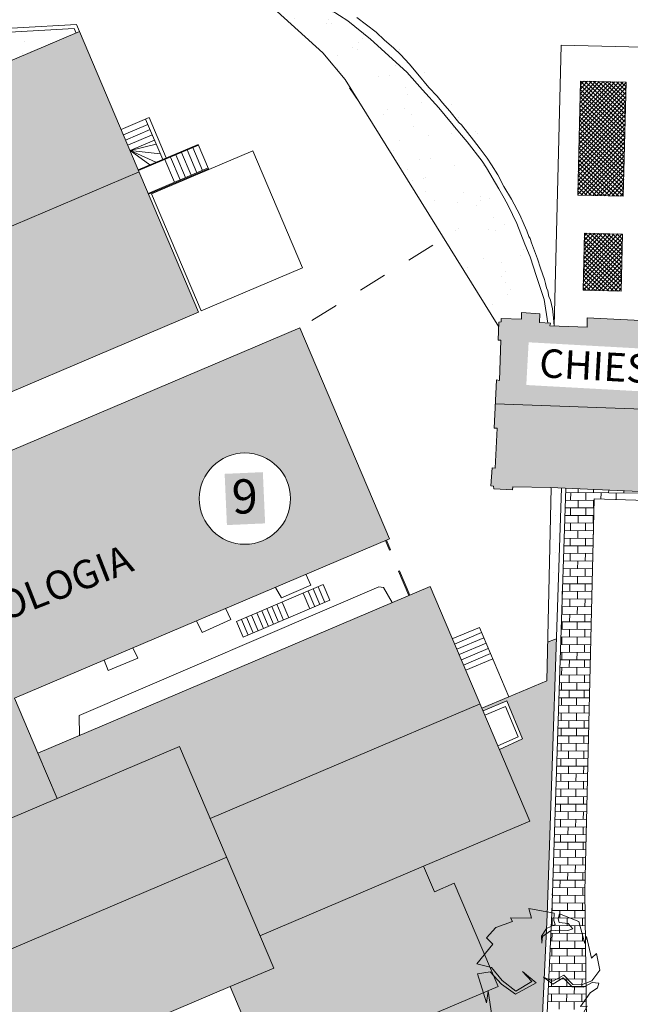
# Model space of a CAD drawing. Units: centimetres. Extents: x -1736 to 60276, y -23818 to 15565.
# Drawn here: x 31582 to 34797, y -8862 to -3681 of the extents above; entities that cross this region are included whole.
import ezdxf

# ---------------------------------------------------------------- set-up
doc = ezdxf.new("R2010")
doc.units = ezdxf.units.CM
doc.layers.get('0').update_dxf_attribs({"color": 252})
for name, color, linetype, lineweight in [('0-13', 252, 'Continuous', 5), ('0-Alberi', 252, 'Continuous', 5), ('0-Arredo', 252, 'Continuous', 5), ('0-Coperture', 252, 'Continuous', 5), ('0-Edifici area ospedaliera', 252, 'Continuous', 13), ('0-Marciapiedi', 252, 'Continuous', 5), ('0-Mura', 252, 'Continuous', 13), ('Keyplan_dwg', 252, 'Continuous', 5), ('RETINO_COPERTURA', 252, 'Continuous', 5), ('RETINO_EDIFICIO', 252, 'Continuous', 5), ('RETINO_VERDE', 252, 'Continuous', 5), ('SCALA', 252, 'Continuous', 5), ('TESTO', 252, 'Continuous', 5)]:
    doc.layers.add(name, color=color, linetype=linetype, lineweight=lineweight)
doc.styles.add('Arial_2', font='arial.ttf', dxfattribs={"height": 150})
doc.styles.add('RomanS', font='romans__.ttf', dxfattribs={"height": 180})
pattern_1 = [(150.038, (-136710.65, -61130.4), (-222.95085, -101.18424), [0, -193.04, 0, -215.9, -206.375]), (150.038, (-136710.65, -61130.4), (-222.95085, -101.18424), [-408.94, 0, -206.375]), (120.038, (-136710.65, -61130.4), (-417.18924, 70.21746), [0, -104.14, 0, -173.99, -66.675]), (120.038, (-136710.65, -61130.4), (-417.18924, 70.21746), [-278.13, 0, -66.675]), (80.038, (-136650.78, -61274.68), (-152.25585, 365.01494), [0, -63.5, 0, -228.6, -298.45]), (80.038, (-136650.78, -61274.68), (-152.25585, 365.01494), [-292.1, 0, -298.45]), (70.038, (-136650.78, -61274.7), (-249.2857, 309.89615), [0, -31.75, 0, -149.86, -171.45]), (70.038, (-136650.78, -61274.7), (-249.2857, 309.89615), [-181.61, 0, -171.45])]
pattern_2 = [(157.538, (-170870.079, -232445.4), (-5.96985325, -14.4395802), []), (247.538, (-170870.079, -232445.4), (14.4395802, -5.96985325), [])]

# ---------------------------------------------------------------- blocks, each defined once
blk = doc.blocks.new('Keyplan_dwg__X5-21153705-KEYPLAN COPERTURA - 405')
at = {"layer": '0-Mura'}
for p, q in [((59.3882, -23.1799), (59.3893, -23.16)), ((59.4681, -23.1841), (59.469, -23.167)), ((59.3178, -23.2163), (59.4698, -23.2242)), ((59.3209, -23.1764), (59.9446, -23.2091)), ((59.3462, -23.2178), (59.3483, -23.1778)), ((59.3841, -23.2598), (59.3862, -23.2199)), ((59.4261, -23.2219), (59.4282, -23.182)), ((59.5063, -23.2197), (59.5081, -23.1862)), ((59.548, -23.1883), (59.5488, -23.1741)), ((59.5861, -23.2258), (59.588, -23.1904)), ((59.6279, -23.1925), (59.6285, -23.1811)), ((59.3147, -23.2562), (59.4671, -23.2641)), ((59.342, -23.2977), (59.3441, -23.2577)), ((59.4219, -23.3018), (59.424, -23.2619)), ((59.464, -23.264), (59.466, -23.224)), ((59.3116, -23.2961), (59.4644, -23.3041)), ((59.3799, -23.3397), (59.382, -23.2997)), ((59.4598, -23.3439), (59.4619, -23.3039)), ((59.3085, -23.3359), (59.4616, -23.344)), ((59.3378, -23.3775), (59.3399, -23.3376)), ((59.4177, -23.3817), (59.4198, -23.3418)), ((59.3336, -23.4574), (59.3357, -23.4175)), ((59.3757, -23.4196), (59.3778, -23.3796)), ((59.4135, -23.4616), (59.4156, -23.4217)), ((59.3715, -23.4995), (59.3736, -23.4595)), ((59.2962, -23.4955), (59.4508, -23.5036)), ((59.3295, -23.5373), (59.3316, -23.4974)), ((59.4094, -23.5415), (59.4114, -23.5016)), ((59.29, -23.5753), (59.4454, -23.5834)), ((59.2931, -23.5354), (59.4481, -23.5435)), ((59.3253, -23.6172), (59.3274, -23.5773)), ((59.3673, -23.5794), (59.3694, -23.5394)), ((59.4052, -23.6214), (59.4073, -23.5815)), ((59.2869, -23.6152), (59.4426, -23.6234)), ((59.3631, -23.6593), (59.3652, -23.6193)), ((59.2838, -23.6551), (59.4399, -23.6633)), ((59.3211, -23.6971), (59.3232, -23.6572)), ((59.401, -23.7013), (59.4031, -23.6613)), ((59.2777, -23.7349), (59.4345, -23.7431)), ((59.3169, -23.777), (59.319, -23.737)), ((59.3589, -23.7391), (59.361, -23.6992)), ((59.2746, -23.7748), (59.4318, -23.783)), ((59.2749, -23.8148), (59.277, -23.7749)), ((59.3548, -23.819), (59.3568, -23.7791)), ((59.3968, -23.7812), (59.3989, -23.7412)), ((59.2715, -23.8147), (59.4291, -23.8229)), ((59.3127, -23.8569), (59.3148, -23.8169)), ((59.3926, -23.8611), (59.3947, -23.8211)), ((59.2684, -23.8546), (59.4264, -23.8628)), ((59.2707, -23.8947), (59.2728, -23.8548)), ((59.3506, -23.8989), (59.3527, -23.859)), ((59.2622, -23.9343), (59.4209, -23.9427)), ((59.2653, -23.8945), (59.4236, -23.9028)), ((59.2665, -23.9746), (59.2686, -23.9347)), ((59.3085, -23.9368), (59.3106, -23.8968)), ((59.3464, -23.9788), (59.3485, -23.9389)), ((59.3884, -23.941), (59.3905, -23.901)), ((59.2591, -23.9742), (59.4182, -23.9826)), ((59.3043, -24.0167), (59.3064, -23.9767)), ((59.3842, -24.0209), (59.3863, -23.9809)), ((59.2561, -24.0141), (59.4155, -24.0225)), ((59.2623, -24.0545), (59.2644, -24.0146)), ((59.3422, -24.0587), (59.3443, -24.0188)), ((59.2499, -24.0939), (59.4101, -24.1023)), ((59.253, -24.054), (59.4128, -24.0624)), ((59.2581, -24.1344), (59.2602, -24.0945)), ((59.3002, -24.0966), (59.3022, -24.0566)), ((59.338, -24.1386), (59.3401, -24.0986)), ((59.38, -24.1007), (59.3821, -24.0608)), ((59.2468, -24.1338), (59.4073, -24.1422)), ((59.296, -24.1764), (59.2981, -24.1365)), ((59.3759, -24.1806), (59.3779, -24.1407)), ((59.2437, -24.1737), (59.4046, -24.1821)), ((59.2539, -24.2143), (59.256, -24.1744)), ((59.3338, -24.2185), (59.3359, -24.1785)), ((59.2375, -24.2535), (59.3992, -24.262)), ((59.2406, -24.2136), (59.4019, -24.2221)), ((59.2497, -24.2942), (59.2518, -24.2542)), ((59.2918, -24.2563), (59.2939, -24.2164)), ((59.3717, -24.2605), (59.3738, -24.2206)), ((59.2345, -24.2934), (59.3965, -24.3019)), ((59.2876, -24.3362), (59.2897, -24.2963)), ((59.3296, -24.2984), (59.3317, -24.2584)), ((59.3675, -24.3404), (59.3696, -24.3005)), ((59.2314, -24.3333), (59.3938, -24.3418)), ((59.2456, -24.3741), (59.2476, -24.3341)), ((59.3254, -24.3783), (59.3275, -24.3383)), ((59.2283, -24.3732), (59.3911, -24.3817)), ((59.2834, -24.4161), (59.2855, -24.3762)), ((59.3633, -24.4203), (59.3654, -24.3804)), ((59.2221, -24.453), (59.3856, -24.4615)), ((59.2252, -24.4131), (59.3883, -24.4216)), ((59.2414, -24.454), (59.2435, -24.414)), ((59.2792, -24.496), (59.2813, -24.4561)), ((59.3213, -24.4582), (59.3234, -24.4182)), ((59.3591, -24.5002), (59.3612, -24.4602)), ((59.219, -24.4929), (59.3829, -24.5014)), ((59.2372, -24.5339), (59.2393, -24.4939)), ((59.3171, -24.538), (59.3192, -24.4981)), ((59.2159, -24.5327), (59.3802, -24.5414)), ((59.275, -24.5759), (59.2771, -24.536)), ((59.3549, -24.5801), (59.357, -24.5401)), ((59.2098, -24.6125), (59.3748, -24.6212)), ((59.2129, -24.5726), (59.3775, -24.5813)), ((59.233, -24.6137), (59.2351, -24.5738)), ((59.2708, -24.6558), (59.2729, -24.6158)), ((59.3129, -24.6179), (59.315, -24.578)), ((59.2067, -24.6524), (59.372, -24.6611)), ((59.2288, -24.6936), (59.2309, -24.6537)), ((59.3087, -24.6978), (59.3108, -24.6579)), ((59.3507, -24.66), (59.3528, -24.62)), ((59.2036, -24.6923), (59.3693, -24.701)), ((59.2667, -24.7357), (59.2688, -24.6957)), ((59.3465, -24.7399), (59.3486, -24.6999)), ((59.1974, -24.7721), (59.3639, -24.7808)), ((59.2005, -24.7322), (59.3666, -24.7409)), ((59.2246, -24.7735), (59.2267, -24.7336)), ((59.3045, -24.7777), (59.3066, -24.7378)), ((59.1943, -24.812), (59.3612, -24.8207)), ((59.2204, -24.8534), (59.2225, -24.8135)), ((59.2625, -24.8156), (59.2646, -24.7756)), ((59.3003, -24.8576), (59.3024, -24.8177)), ((59.3424, -24.8198), (59.3445, -24.7798)), ((59.1912, -24.8519), (59.3585, -24.8607)), ((59.2583, -24.8955), (59.2604, -24.8555)), ((59.3382, -24.8996), (59.3403, -24.8597)), ((59.1882, -24.8918), (59.3558, -24.9006)), ((59.2162, -24.9333), (59.2183, -24.8934)), ((59.2961, -24.9375), (59.2982, -24.8976)), ((59.182, -24.9716), (59.3503, -24.9804)), ((59.1851, -24.9317), (59.353, -24.9405)), ((59.2121, -25.0132), (59.2142, -24.9733)), ((59.2541, -24.9753), (59.2562, -24.9354)), ((59.2919, -25.0174), (59.294, -24.9774)), ((59.334, -24.9795), (59.3361, -24.9396)), ((59.1789, -25.0115), (59.3476, -25.0203)), ((59.2499, -25.0552), (59.252, -25.0153)), ((59.3298, -25.0594), (59.3319, -25.0195)), ((59.1758, -25.0514), (59.3449, -25.0602)), ((59.2079, -25.0931), (59.21, -25.0531)), ((59.2878, -25.0973), (59.2899, -25.0573)), ((59.1696, -25.1311), (59.3395, -25.14)), ((59.1727, -25.0912), (59.3422, -25.1001)), ((59.2037, -25.173), (59.2058, -25.133)), ((59.2457, -25.1351), (59.2478, -25.0952)), ((59.2836, -25.1772), (59.2857, -25.1372)), ((59.3256, -25.1393), (59.3277, -25.0994)), ((59.1666, -25.171), (59.3367, -25.18)), ((59.2415, -25.215), (59.2436, -25.1751)), ((59.3214, -25.2192), (59.3235, -25.1793)), ((59.1635, -25.2109), (59.334, -25.2199)), ((59.1995, -25.2529), (59.2016, -25.2129)), ((59.2794, -25.2571), (59.2815, -25.2171)), ((59.1604, -25.2508), (59.3313, -25.2598)), ((59.1953, -25.3328), (59.1974, -25.2928)), ((59.2373, -25.2949), (59.2394, -25.255)), ((59.3172, -25.2991), (59.3193, -25.2592)), ((59.2332, -25.3748), (59.2353, -25.3349)), ((59.2752, -25.3369), (59.2773, -25.297)), ((59.3131, -25.379), (59.3151, -25.339)), ((59.1511, -25.3705), (59.3268, -25.3797)), ((59.1911, -25.4127), (59.1932, -25.3727)), ((59.271, -25.4168), (59.2731, -25.3769)), ((59.1477, -25.4104), (59.3255, -25.4197)), ((59.1491, -25.4505), (59.1512, -25.4106)), ((59.229, -25.4547), (59.2311, -25.4147)), ((59.3089, -25.4589), (59.311, -25.4189)), ((59.1404, -25.4901), (59.3229, -25.4997)), ((59.1441, -25.4502), (59.3242, -25.4597)), ((59.1449, -25.5304), (59.147, -25.4904)), ((59.1869, -25.4925), (59.189, -25.4526)), ((59.2248, -25.5346), (59.2269, -25.4946)), ((59.2668, -25.4967), (59.2689, -25.4568)), ((59.3047, -25.5388), (59.3068, -25.4988)), ((59.1368, -25.53), (59.3216, -25.5397)), ((59.1828, -25.5724), (59.1848, -25.5325)), ((59.2626, -25.5766), (59.2647, -25.5367)), ((59.1331, -25.5698), (59.3203, -25.5796)), ((59.1407, -25.6103), (59.1428, -25.5703)), ((59.2206, -25.6145), (59.2227, -25.5745)), ((59.3005, -25.6187), (59.3026, -25.5787)), ((59.1259, -25.6496), (59.3177, -25.6596)), ((59.1295, -25.6097), (59.319, -25.6196)), ((59.1365, -25.6902), (59.1386, -25.6502)), ((59.1786, -25.6523), (59.1807, -25.6124)), ((59.2164, -25.6944), (59.2185, -25.6544)), ((59.2585, -25.6565), (59.2605, -25.6166)), ((59.1222, -25.6894), (59.3164, -25.6996)), ((59.1744, -25.7322), (59.1765, -25.6923)), ((59.2543, -25.7364), (59.2564, -25.6965)), ((59.2963, -25.6985), (59.2984, -25.6586)), ((59.1186, -25.7293), (59.3151, -25.7396)), ((59.1323, -25.7701), (59.1344, -25.7301)), ((59.2122, -25.7743), (59.2143, -25.7343)), ((59.2921, -25.7784), (59.2942, -25.7385)), ((59.1113, -25.809), (59.3125, -25.8196)), ((59.115, -25.7692), (59.3138, -25.7796)), ((59.1282, -25.85), (59.1302, -25.81)), ((59.1702, -25.8121), (59.1723, -25.7722)), ((59.2501, -25.8163), (59.2522, -25.7763)), ((59.1077, -25.8489), (59.3112, -25.8595)), ((59.166, -25.892), (59.1681, -25.852)), ((59.208, -25.8541), (59.2101, -25.8142)), ((59.2459, -25.8962), (59.248, -25.8562)), ((59.2879, -25.8583), (59.29, -25.8184))]:
    blk.add_line(p, q, dxfattribs=at)
at = {"layer": '0-Mura', "flags": 128}
for points in [[(59.3054, -23.3758), (59.4589, -23.3839), (59.4562, -23.4238), (59.3023, -23.4157)], [(59.2993, -23.4556), (59.4535, -23.4637), (59.4535, -23.4637)], [(59.279, -23.735), (59.2807, -23.695), (59.4372, -23.7032)], [(59.1578, -25.2844), (59.1573, -25.2907), (59.3294, -25.2997)], [(59.1533, -25.3706), (59.1542, -25.3306), (59.3281, -25.3397)]]:
    blk.add_lwpolyline(points, dxfattribs=at)
blk = doc.blocks.new('Keyplan_dwg_SHRUB2-21153741-KEYPLAN COPERTURA - 405')
at = {"layer": '0-Alberi', "flags": 128}
blk.add_lwpolyline([(0.00468, -0.00954), (0.00293, -0.00908), (0.00592, -0.00853), (0.00696, -0.00767), (0.00774, -0.00642), (0.00657, -0.00642), (0.00832, -0.00419), (0.0096, -0.00341), (0.00986, -0.00263), (0.00875, -0.00247), (0.00722, -0.00317), (0.00533, -0.00302), (0.00384, -0.00146), (0.00208, -0.00247), (0.00054, -0.00122), (0.00208, -0.00192), (0.00397, -0.00099), (0.00546, -0.00263), (0.00689, -0.00278), (0.00871, -0.00216), (0.01012, -0.00044), (0.00967, 0.00244), (0.00882, 0.00166), (0.00813, 0.00538), (0.0078, 0.00421), (0.00696, 0.00796), (0.00371, 0.00944), (0.00345, 0.00858), (0.00358, 0.00796), (0.00514, 0.00772), (0.00585, 0.00679), (0.00501, 0.00655), (0.00377, 0.00663), (0.00208, 0.00663), (0.00067, 0.0057), (0.00048, 0.0046), (0.00048, 0.00577), (0.00143, 0.00702), (0.00293, 0.00765), (0.00273, 0.00835), (0.0028, 0.0096), (-0.00141, 0.01053), (-0.00108, 0.00889), (-0.00459, 0.00913), (-0.00433, 0.0085), (-0.00717, 0.00757), (-0.00886, 0.00593), (-0.00782, 0.00476), (-0.01068, 0.00159), (-0.00821, 0.00081), (-0.00652, -0.00146), (-0.00427, -0.00333), (-0.00147, -0.00185), (-0.00297, -0.00005), (-0.00076, -0.00208), (-0.00433, -0.00387), (-0.00665, -0.00208), (-0.00847, 0.0001), (-0.01062, -0.00013), (-0.00932, -0.0051), (-0.00893, -0.00317), (-0.00854, -0.00728), (-0.00544, -0.00931), (-0.00583, -0.00845), (-0.00212, -0.01048), (-0.0029, -0.00892), (0.00126, -0.0104), (0.001, -0.00978)], close=True, dxfattribs=at)
blk = doc.blocks.new('Keyplan_dwg-18962272-KEYPLAN COPERTURA - 405')
at = {"layer": 'RETINO_COPERTURA'}
for points in [[(13530.5, -630.7), (14289.6, 65), (14561.1, -231.3), (15683.6, 797.4), (15142, 1388.4), (13260.3, -335.9), (13525.4, -625.2)], [(11812.5, -2968.3), (13408.2, -1506.2), (13841.1, -1978.6), (14839.7, -1063.5), (14839.7, -1063.4), (16225.3, 206.3), (15683.6, 797.4), (14561.1, -231.3), (14931.2, -635.2), (13906.8, -1574), (13536.7, -1170.1), (13299.4, -1387.5), (13237.3, -1319.7), (12457.4, -2034.3), (12086.6, -1629.7), (11270.9, -2377.3), (11812.2, -2968.1)], [(19340.5, 277.5), (19314.8, 361.9), (19295, 333.7), (19271.4, 308.5), (19244.4, 287.1), (19214.6, 269.7), (19182.6, 256.8), (19149.1, 248.5), (19114.4, 245.2), (19080.4, 246.8), (19046.5, 253.3), (19013.9, 264.6), (18983.3, 280.5), (18955.3, 300.6), (18930.4, 324.5), (18909.2, 351.7), (18892.1, 381.7), (18879.5, 413.8), (18871.6, 447.3), (18868.6, 481.7), (18870.6, 516.1), (18877.5, 549.9), (18889.1, 582.4), (18896.7, 597.9), (17859, 271.7), (17895.7, 150.4), (17910.9, 154.7), (17970.2, -46.8), (17955.3, -50.3), (17980.8, -143), (17994.5, -138.5), (18000.5, -152.2), (18095.1, -123.9), (18091.6, -107.8), (18358.9, -22.4), (19331.2, 274.7)], [(15903.8, -3748.6), (17321.8, -2449.2), (17171.5, -2285.2), (18309.5, -1242.4), (17856.3, -747.9), (16718.3, -1790.7), (16893.9, -1982.3), (15475.9, -3281.8), (15897.8, -3742.1)], [(15994.1, -2807), (16377.3, -2455.8), (14982, -933.1), (14598.7, -1284.3), (15948.7, -2757.4)], [(15447.8, -5224.8), (16099.3, -4627.8), (16000, -4519.5), (17749.7, -2916.1), (17624.7, -2779.8), (18762.7, -1737), (18309.5, -1242.4), (17171.5, -2285.2), (17321.8, -2449.2), (15903.8, -3748.6), (15768.7, -3601.2), (15437.1, -3905.2), (15572.1, -4052.6), (15312, -4292.8), (15344.3, -4299.3), (15376.9, -4311), (15407.5, -4327.2), (15435.5, -4347.6), (15460.2, -4371.9), (15481.2, -4399.5), (15498, -4429.7), (15510.2, -4462.1), (15517.7, -4496), (15520.2, -4530.5), (15517.8, -4565.1), (15510.4, -4598.9), (15498.2, -4631.3), (15481.4, -4661.7), (15458.9, -4691), (15435.8, -4713.6), (15407.9, -4734.1), (15377.4, -4750.4), (15343.2, -4762.4), (15308.9, -4769.1), (15276.2, -4770.9), (15241.7, -4767.8), (15208, -4759.9), (15175.8, -4747.1), (15145.8, -4729.9), (15118.5, -4708.5), (15094.6, -4683.4), (15074.6, -4655.1), (15058.9, -4624.3), (15047.7, -4591.5), (15041.4, -4557.4), (15040.1, -4540.1), (14920.6, -4649.6), (15430.1, -5205.5)], [(16377.3, -2455.8), (16893.9, -1982.3), (16718.3, -1790.7), (16201.7, -2264.1)], [(17937.5, -3491), (18895.7, -2613), (18497.2, -2178.2), (18413.2, -2255.2), (18314.6, -2147.6), (17624.7, -2779.8), (17749.7, -2916.1), (17565.4, -3084.9), (17932.8, -3485.9)]]:
    blk.add_hatch(color=256, dxfattribs=at).paths.add_polyline_path(points)
h = blk.add_hatch(color=256, dxfattribs=at)
h.paths.add_polyline_path([(19211.1, 702.6), (19077.1, 1139.1), (18806.4, 1053), (18164.5, 859.7), (18180.4, 814.1), (17992.8, 754.9), (17990.5, 768.7), (17935.2, 752.8), (17922, 797.7), (17829.1, 772.1), (17839.9, 738.6), (17738.1, 705.3), (17742.1, 689.4), (17733.6, 683.6), (17760.4, 592.8), (17774.5, 597.8), (17837.7, 396), (17822.4, 393.1), (17859, 271.7), (18896.7, 597.9), (18915.2, 627.4), (18937.7, 653.9), (18963.9, 676.8), (18993.1, 695.8), (19024.7, 710.3), (19058.1, 720.1), (19092.6, 724.9), (19127.4, 724.7), (19161.8, 719.5), (19195.1, 709.4)])
h.paths.add_polyline_path([(18777.8, 654.1), (17979.5, 420.2), (17916.2, 636.1), (18714.5, 870), (18764.9, 698.2)])
h = blk.add_hatch(color=256, dxfattribs=at)
h.paths.add_polyline_path([(15989, -2032), (17569.8, -583.3), (16755.3, 305.6), (15174.4, -1143.1), (15563.3, -1567.5)])
h.paths.add_polyline_path([(16856.4, -866.3), (16819.5, -875), (16789, -877.9), (16754.8, -876.4), (16721.1, -870.1), (16688.7, -859), (16658.2, -843.4), (16630.2, -823.6), (16605.3, -800.1), (16584, -773.2), (16566.7, -743.6), (16553.2, -709.5), (16545.2, -674.9), (16542.3, -644.5), (16543.8, -610.2), (16550.1, -576.6), (16561.2, -544.1), (16576.8, -513.6), (16596.6, -485.6), (16620.1, -460.7), (16647, -439.5), (16676.6, -422.2), (16710.7, -408.7), (16745.3, -400.6), (16775.7, -397.7), (16809.9, -399.2), (16843.6, -405.6), (16876, -416.7), (16906.6, -432.3), (16934.6, -452), (16959.4, -475.6), (16980.7, -502.4), (16998, -532), (17011.5, -566.1), (17019.5, -600.7), (17022.4, -631.2), (17020.9, -665.4), (17014.6, -699.1), (17003.5, -731.5), (16987.9, -762), (16968.2, -790), (16944.6, -814.9), (16917.8, -836.2), (16888.1, -853.4), (16872.5, -860.4)])
h.paths.add_polyline_path([(16739.7, -800.7), (16926.3, -725.1), (16825, -475), (16638.4, -550.5)])
at = {"layer": 'RETINO_EDIFICIO'}
h = blk.add_hatch(dxfattribs=at)
h.set_pattern_fill('FP_111', color=256, style=0, pattern_type=2)
h.set_pattern_definition(pattern_2)
h.paths.add_polyline_path([(18129.3, 1527.5), (17942.7, 2097.6), (17714.7, 2023), (17901.2, 1452.9)])
h = blk.add_hatch(dxfattribs=at)
h.set_pattern_fill('FP_111', color=256, style=0, pattern_type=2)
h.set_pattern_definition(pattern_2)
h.paths.add_polyline_path([(18284.7, 1052.5), (18191.4, 1337.5), (18001.4, 1275.4), (18094.7, 990.3)])
at = {"layer": 'RETINO_VERDE'}
h = blk.add_hatch(dxfattribs=at)
h.set_pattern_fill('FP_110', color=256, style=0, pattern_type=2)
h.set_pattern_definition(pattern_1)
h.paths.add_polyline_path([(18015, 761.9), (17955.8, 937.3), (17879.4, 1037), (17810.5, 1119.9), (17730.6, 1208.5), (17647, 1293.8), (17556.9, 1378.1), (17469.5, 1453.4), (17367.3, 1533.9), (17279.3, 1597.7), (17178.1, 1664.9), (17077.7, 1725.6), (16973.1, 1783.2), (16866.2, 1836.3), (16757.2, 1884.9), (16646.2, 1928.9), (16533.5, 1968.3), (16419.2, 2002.9), (16303.6, 2032.7), (16175.1, 2059.8), (16069.2, 2077.8), (15950.8, 2092.9), (15881.1, 2049.3), (15932.5, 2049.4), (16029.4, 2044.7), (16156.1, 2022.9), (16220.2, 2011.1), (16403.7, 1972.3), (16479.2, 1949.1), (16538, 1930.8), (16615.2, 1907.3), (16670.5, 1882.3), (16728.4, 1860.2), (16777.3, 1837.9), (16834.4, 1807.5), (16998, 1712.9), (17040.7, 1690.1), (17069, 1672.1), (17129.7, 1637.8), (17187.7, 1602.6), (17203.9, 1595.8), (17374, 1485.9), (17396.3, 1470), (17469.3, 1412.1), (17538, 1350.1), (17581.7, 1313.8), (17659.4, 1241), (17755.8, 1134.3), (17852.6, 1015.9), (17889.3, 968.8), (17909.7, 938.2), (17924.3, 920.7), (17937, 898.5), (17950.2, 882.6), (17976.5, 844.8), (18014.6, 762.7)])
h = blk.add_hatch(dxfattribs=at)
h.set_pattern_fill('FP_110', color=256, style=0, pattern_type=2)
h.set_pattern_definition(pattern_1)
h.paths.add_polyline_path([(17740.3, 660.9), (17733.6, 683.6), (17743, 690), (17738.1, 705.3), (17839.9, 738.6), (17829.1, 772.1), (17922, 797.7), (17935.2, 752.8), (17977.2, 764.8), (17917.6, 875.4), (17762.6, 1074.6), (17648.6, 1205.4), (17558.6, 1292.1), (17400.1, 1427.6), (17353.7, 1461.7), (17247.6, 1528.6), (17137.4, 1593.8), (17019.9, 1662.4), (16837.2, 1762), (16598.2, 1862.6), (16451, 1913.3), (16251.3, 1962.9), (16145.5, 1984.7), (15934, 2014.9), (15754.9, 2015.5), (15617.8, 2007.9), (15511.5, 1998), (15345.8, 1976.7), (14143.7, 1627.6), (14056.2, 1599.1), (13975, 1576.7), (13856.1, 1539.2), (13650.4, 1480.6), (13642.5, 1556.1), (13641.8, 1564.7), (12486.6, 1155.8), (12481, 1169), (11808.5, 956.1), (11473.8, 851.6), (9913.8, 336.5), (9925.4, 308.7), (9973.5, 242.8), (10042, 158.5), (11223.1, 535.8), (12089.6, 839.6), (13167.3, 1200.9), (13675, 1435.7), (14768.3, 1756.5), (15364, 1936.1), (16016.8, 1865.2), (16386.2, 1710), (16544.7, 1618), (16802.4, 1410.6), (17734.8, 665.3)])
h = blk.add_hatch(dxfattribs=at)
h.set_pattern_fill('FP_110', color=256, style=0, pattern_type=2)
h.set_pattern_definition(pattern_1)
h.paths.add_polyline_path([(13644.7, 16.4), (15126.7, 1374.5), (15108.7, 1394.9), (13138.3, 569.1), (13567.7, 100.5)])
h.paths.add_polyline_path([(13641.6, 27), (13476.7, 206.9), (13653.7, 369.1), (13818.6, 189.2), (13742.2, 119.2)])
h = blk.add_hatch(dxfattribs=at)
h.set_pattern_fill('FP_110', color=256, style=0, pattern_type=2)
h.set_pattern_definition(pattern_1)
h.paths.add_polyline_path([(18537.3, -818.7), (18574.7, -785.9), (18335.2, -29.6), (18283, -45.5), (18532.9, -805.1)])
h = blk.add_hatch(dxfattribs=at)
h.set_pattern_fill('FP_110', color=256, style=0, pattern_type=2)
h.set_pattern_definition(pattern_1)
h.paths.add_polyline_path([(15862.9, -8403.6), (17282.6, -6814.4), (19307.8, -4484), (19407, -4348.4), (19473.7, -4235.6), (19508.2, -4145.8), (19519.8, -4082), (19536.3, -3900.3), (19013.2, -2170.8), (18574.7, -785.9), (18537.6, -819.5), (18600.5, -1010.7), (18326.9, -1261.4), (18337.3, -1272.8), (18439.1, -1181.6), (18582.3, -1342.3), (18486.3, -1435.4), (18762.7, -1737), (18314.6, -2147.6), (18413.2, -2255.2), (18497.2, -2178.2), (18895.7, -2613), (17937.5, -3491), (17932.8, -3485.9), (17844.7, -3566.7), (17584.8, -3283), (17582.5, -3290.4), (17582.5, -3292.4), (17587.1, -3302.1), (17922.6, -3669), (17936.7, -3691.8), (17946.5, -3716.7), (17951.4, -3743), (17951.5, -3769.7), (17946.7, -3796), (17937.1, -3821), (17923, -3843.8), (17905.1, -3863.6), (17883.7, -3879.8), (17859.8, -3891.8), (17834.1, -3899.2), (17807.5, -3901.7), (17780.8, -3899.3), (17755.1, -3892.1), (17731.1, -3880.2), (17709.7, -3864.1), (17680.7, -3833.4), (17456.7, -3588), (17442.5, -3565.3), (17432.8, -3540.4), (17427.8, -3514.1), (17427.8, -3487.4), (17432.6, -3461), (17442.2, -3436.1), (17456.2, -3413.3), (17473.4, -3392.5), (17454.6, -3374.2), (17025.2, -3767.7), (16931.7, -3665.6), (16000, -4519.5), (16099.3, -4627.8), (15447.8, -5224.8), (15348.5, -5116.5), (13988.1, -6363.1), (14205.2, -6600.9), (14219.3, -6623.6), (14229, -6648.5), (14234, -6674.8), (14234.1, -6701.6), (14229.2, -6727.9), (14219.6, -6752.9), (14204.7, -6776.8), (14187.6, -6795.5), (13919.3, -7040.5), (13896.6, -7054.7), (13871.7, -7064.4), (13845.4, -7069.4), (13818.6, -7069.5), (13792.3, -7064.6), (13767.3, -7055), (13744.6, -7041), (13724.7, -7023), (13516.3, -6795.5), (12420.6, -7799.6), (12031, -7744.2), (11756.2, -7444.3), (11737.4, -7461.8), (11722, -7467.9), (11470.2, -7198.2), (11131.4, -6872.5), (11107.1, -6888.3), (11092.4, -6868.7), (11117.9, -6850.3), (11035.6, -6751.6), (10827.5, -6452.6), (10645.7, -6161.1), (10571.6, -6059), (10391, -5760.6), (10317.7, -5788.7), (10035.1, -5800.9), (10052.1, -5777.4), (10316.4, -5770.6), (10371.2, -5740.9), (10290.8, -5567.4), (10159.7, -5214.7), (10069.8, -4934.2), (9955.6, -4963.4), (9945.1, -4924.8), (10058.8, -4899.3), (9952.7, -4422.4), (9915, -4276.2), (9886.6, -4181.6), (9804.7, -3955.3), (9724.1, -3982.9), (9715.9, -3946.5), (9784.1, -3922.1), (9755.9, -3791.8), (9713.2, -3684.2), (9665.5, -3603.4), (9549.7, -3487.7), (9429.7, -3407.3), (9250, -3323.8), (9162.2, -3284), (9114.1, -3269.8), (8938.3, -3277.3), (8809.1, -3302.8), (8593.8, -3392.2), (8636.3, -3509.1), (8840.4, -4053.8), (8979.1, -4001.5), (9490.8, -5393.2), (9346.9, -5407.8), (9615.7, -5920.2), (9714.5, -6188.3), (10170.4, -7332.5), (10194.4, -7381.2), (10232.1, -7428.1), (10265.7, -7464.5), (10311.7, -7506.7), (10334, -7522.8), (10389.6, -7549.2), (10428.6, -7558.9), (10461.3, -7564.9), (10504, -7569.6), (12236.8, -7845.6), (12240.5, -7821.6), (13165.4, -7961.5), (13599.2, -8033.7), (14772.4, -8222.3), (15763.1, -8387)])
at = {"layer": '0-13', "flags": 128}
for points in [[(18838.9, -5023.7), (19307.8, -4484), (19407, -4348.4), (19473.7, -4235.6), (19497.3, -4176.6), (19508.2, -4145.8), (19519.8, -4082), (19536.3, -3900.3), (19013.2, -2170.8), (18335.2, -29.6)], [(17553.5, -598.2), (17591.4, -639.5), (17595.1, -636.1), (17557.2, -594.8)], [(17770, -827), (17676.2, -724.6), (17672.5, -728), (17766.3, -830.4)]]:
    blk.add_lwpolyline(points, dxfattribs=at)
at = {"layer": '0-Arredo'}
for p, q in [((17270.5, 950), (17176.8, 832.8)), ((17083.1, 715.6), (16989.5, 598.5)), ((16895.8, 481.3), (16802.2, 364.1))]:
    blk.add_line(p, q, dxfattribs=at)
at = {"layer": '0-Coperture'}
for p, q in [((14561.1, -231.3), (15683.6, 797.4)), ((17859, 271.7), (18896.7, 597.9)), ((18309.5, -1242.4), (17171.5, -2285.2)), ((17624.7, -2779.8), (18314.6, -2147.6)), ((16201.7, -2264.1), (16377.3, -2455.8)), ((15903.8, -3748.6), (17321.8, -2449.2))]:
    blk.add_line(p, q, dxfattribs=at)
at = {"layer": '0-Coperture', "flags": 128}
blk.add_lwpolyline([(13512, -6552.6), (12779.2, -5753), (16893.9, -1982.3), (17749.7, -2916.1), (17565.4, -3084.9)], dxfattribs=at)
at = {"layer": '0-Edifici area ospedaliera', "flags": 128}
for points in [[(17714.7, 2023), (17901.2, 1452.9), (18129.3, 1527.5), (17942.7, 2097.6)], [(18094.7, 990.3), (18001.4, 1275.4), (18191.4, 1337.5), (18284.7, 1052.5)], [(16236.3, 216.4), (16663.8, 608.1), (16211.3, 1101.9), (15783.8, 710.2)]]:
    blk.add_lwpolyline(points, close=True, dxfattribs=at)
for points in [[(14620.5, -3591.1), (13198, -4894.6), (14620.5, -3591.1), (13689.1, -2574.8), (13595.2, -2472.3), (13747.1, -2333.2), (13180.4, -1714.9), (11812.5, -2968.4), (10729.2, -1786.2), (12324.8, -324), (12393, -398.4), (12895.6, 62.1), (13260.3, -335.9), (15142, 1388.4), (16225.3, 206.3), (14982, -933.1)], [(19662.5, 374.4), (18280.6, -46.2), (18091.6, -107.8), (18095.1, -123.9), (18000.5, -152.2), (17994.5, -138.5), (17980.8, -143), (17955.3, -50.3), (17970.2, -46.8), (17910.9, 154.7), (17895.7, 150.4), (17822.4, 393.1), (17837.7, 396), (17774.2, 598.6), (17760.4, 592.8), (17733.6, 683.6), (17743, 690), (17738.1, 705.3), (17839.9, 738.6), (17829.1, 772.1), (17922, 797.7), (17935.2, 752.8), (17991.1, 768.8), (17992.8, 754.9), (18180.4, 814.1), (18164.5, 859.7), (18806.4, 1053)], [(14982, -933.1), (15174.4, -1143.1), (16755.3, 305.6), (17569.8, -583.3), (15989, -2032), (16201.7, -2264.1), (17856.3, -747.9), (18762.7, -1737), (18314.6, -2147.6), (18413.2, -2255.2), (18497.2, -2178.2), (18895.7, -2613), (17937.5, -3491), (17565.4, -3084.9), (16000, -4519.5), (16099.3, -4627.8)]]:
    blk.add_lwpolyline(points, dxfattribs=at)
at = {"layer": '0-Marciapiedi', "flags": 128}
for points in [[(16492.7, 1944.6), (16615.2, 1907.3), (16670.5, 1882.3), (16728.4, 1860.2), (16777.3, 1837.9), (16834.4, 1807.5), (16895.5, 1771.7), (16974.1, 1724.9), (17030.3, 1696.7), (17069, 1672.1), (17119.6, 1644.1), (17183.4, 1604.2), (17201.3, 1597.5), (17287.5, 1542.8), (17336.1, 1511.5), (17387.5, 1476.8), (17420.1, 1451.5), (17469.3, 1412.1), (17520, 1365.1), (17579.7, 1315.6), (17647.8, 1253.5), (17687.7, 1210.3), (17711.4, 1185.6), (17731.6, 1162.3), (17741.4, 1153.2), (17755.8, 1134.3), (17812.7, 1065.7), (17845.3, 1024.9), (17884.3, 976.3), (17896.9, 957.2), (17909.7, 938.2), (17921.2, 926.1), (17937, 898.5), (17950.2, 882.6), (17976.5, 844.8), (17997.5, 800.9), (18015, 761.9), (17555.4, 2166.4), (18030.6, 2321.9)], [(26166.9, 2541), (24738.3, 2025.4), (22086.4, 1129.3), (21289.4, 857.1), (18516.4, -26.1)], [(17977.2, 764.8), (17917.6, 875.4), (17839.5, 975.9), (17773.4, 1062.4), (17725.2, 1116.8), (17648.6, 1205.4), (17573.9, 1278.7), (17541, 1307.4), (17498.4, 1345.1), (17400.1, 1427.6), (17367.7, 1452.9), (17259, 1522), (17205.2, 1553.2), (17057.9, 1641.5), (16946.6, 1702.8), (16837.2, 1762), (16598.2, 1862.6), (16453.9, 1912.5), (16251.3, 1962.9)], [(16580, 1583.8), (16650.8, 1531.8), (17740.3, 660.9), (16650.8, 1531.8), (16544.7, 1618), (16386.2, 1710), (16016.8, 1865.2), (15360, 1936.5), (14768.3, 1756.5), (13670.2, 1434.3), (13167.3, 1200.9), (12922.6, 1118.8), (12040.3, 823.1), (11223.1, 535.8), (10042, 158.5), (10109.6, 43.8), (10283.6, 100.4), (10271, 231.6)], [(13630, 2.9), (13104.3, 576.5), (15114.1, 1418.8), (15142, 1388.4)], [(15126.9, 1374.6), (15108.9, 1395), (13138.3, 569.1), (13644.7, 16.4)], [(18440.4, -1157.4), (18600.5, -1010.7), (18283, -45.5)], [(18356.9, -22.8), (19032.8, -2154.7), (19554, -3877.6), (19550.4, -3974.5), (19542.5, -4072.2)], [(18516.4, -26.1), (19159.7, -1988.5), (19728.7, -3536.5)], [(18537.3, -818.7), (18566.6, -793.2), (18574.7, -785.9)], [(16378.3, -2105.7), (16340.8, -2004.6), (17601.7, -839.9), (17626.6, -834.5), (17695.3, -895.4)], [(17217.2, -905.8), (17261.3, -951.4), (17138.4, -1066.3), (17090.4, -1024.4)], [(18486.3, -1435.4), (18582.3, -1342.3), (18438.1, -1180.5), (18337.5, -1272.6)], [(16878.9, -1215.5), (16924.1, -1262.4), (16805.1, -1376.9), (16757, -1329.9)], [(18352.7, -1289.9), (18440.3, -1212.1), (18556.5, -1339.9), (18472.8, -1420.2)], [(16488.5, -1574.2), (16530.7, -1618.2), (16405.6, -1731.5), (16368, -1686.8)]]:
    blk.add_lwpolyline(points, dxfattribs=at)
at = {"layer": 'SCALA'}
for p, q in [((15540.5, 953.6), (15643.6, 1048.2)), ((15778.7, 900.8), (15623.4, 1070.3)), ((15560.7, 931.5), (15663.9, 1026.1)), ((15581, 909.4), (15684.2, 1003.9)), ((15931, 1033.5), (15678.9, 802.5)), ((15883.8, 990.3), (15971.6, 894.5)), ((15907.4, 1011.9), (15995.2, 916.1)), ((15601.2, 887.3), (15704.4, 981.8)), ((16018.8, 937.7), (15766.7, 706.7)), ((15836.6, 947.1), (15924.4, 851.2)), ((15860.2, 968.7), (15948, 872.9)), ((15789.5, 903.8), (15877.3, 808)), ((15813, 925.4), (15900.8, 829.6)), ((18192.4, -886.9), (18078.9, -990.9)), ((18212.7, -909), (18099.2, -1013)), ((18233, -931.1), (18119.5, -1035.1)), ((17340.5, -1032), (17279.7, -965.7)), ((17361.9, -1012.4), (17301.1, -946.1)), ((18253.2, -953.2), (18139.7, -1057.2)), ((18273.5, -975.3), (18160, -1079.3)), ((17297.7, -1071.2), (17236.9, -1004.9)), ((17319.1, -1051.6), (17258.3, -985.3)), ((18293.8, -997.4), (18180.3, -1101.4)), ((17209.3, -1152.3), (17148.4, -1085.9)), ((17166.5, -1191.5), (17105.7, -1125.1)), ((17187.9, -1171.9), (17127.1, -1105.5)), ((17102.4, -1250.3), (17041.5, -1183.9)), ((17123.7, -1230.7), (17062.9, -1164.3)), ((17145.1, -1211.1), (17084.3, -1144.7)), ((17038.2, -1309), (16977.4, -1242.7)), ((17059.6, -1289.4), (16998.8, -1223.1)), ((17081, -1269.8), (17020.2, -1203.5))]:
    blk.add_line(p, q, dxfattribs=at)
at = {"layer": 'SCALA', "flags": 128}
for points in [[(15520.2, 975.7), (15638.1, 1083.8), (15793.4, 914.3)], [(15675.5, 806.2), (15927.6, 1037.2), (16022.1, 934), (15770.1, 703)], [(15720.6, 964.1), (15601.2, 887.3), (15724.9, 851.4)], [(15749.7, 874.2), (15601.2, 887.3), (15757.1, 924.3)], [(18060.8, -966.8), (18172.2, -864.7), (18440.4, -1157.4), (18326.9, -1261.4)]]:
    blk.add_lwpolyline(points, dxfattribs=at)
blk.add_lwpolyline([(17322.4, -926.5), (17383.2, -992.8), (17016.8, -1328.6), (16956, -1262.3)], close=True, dxfattribs=at)
at = {"layer": 'TESTO'}
blk.add_circle((16782.4, -637.8), 240.2, dxfattribs=at)
for name, p, xscale, yscale, zscale, rotation in [('Keyplan_dwg__X5-21153705-KEYPLAN COPERTURA - 405', (-45298.7, -823), 999.6640591026545, 999.6640591026545, 999.6640591026545, 22.04089489262283), ('Keyplan_dwg_SHRUB2-21153741-KEYPLAN COPERTURA - 405', (19075.5, -2459), 31024.78452018601, 31024.78452018601, 31024.78452018601, 22.04089489260593)]:
    blk.add_blockref(name, p, dxfattribs=dict(xscale=xscale, yscale=yscale, zscale=zscale, rotation=rotation))
at = {"layer": 'TESTO', "attachment_point": 2}
for s, insert, char_height, width, rotation, line_spacing_factor, style in [('CHIESA', (18323.8, 724.3), 150, 931.081, 16.3317, 0.941778, 'Arial_2'), ('9', (16744.1, -543.4), 180, 208.45, 22.0409, 0.983083, 'RomanS'), ('NEURORADIOLOGIA', (15550.3, -1690.7), 150, 2459.009, 40.8328, 0.941778, 'Arial_2')]:
    blk.add_mtext(s, dxfattribs=dict(at, insert=insert, char_height=char_height, width=width, rotation=rotation, line_spacing_factor=line_spacing_factor, style=style))

msp = doc.modelspace()

# ---------------------------------------------------------------- block references
at = {"layer": 'Keyplan_dwg', "color": 7, "rotation": 340.5078991431655}
msp.add_blockref('Keyplan_dwg-18962272-KEYPLAN COPERTURA - 405', (17160.465, 0), dxfattribs=at)

doc.saveas('drawing.dxf')
